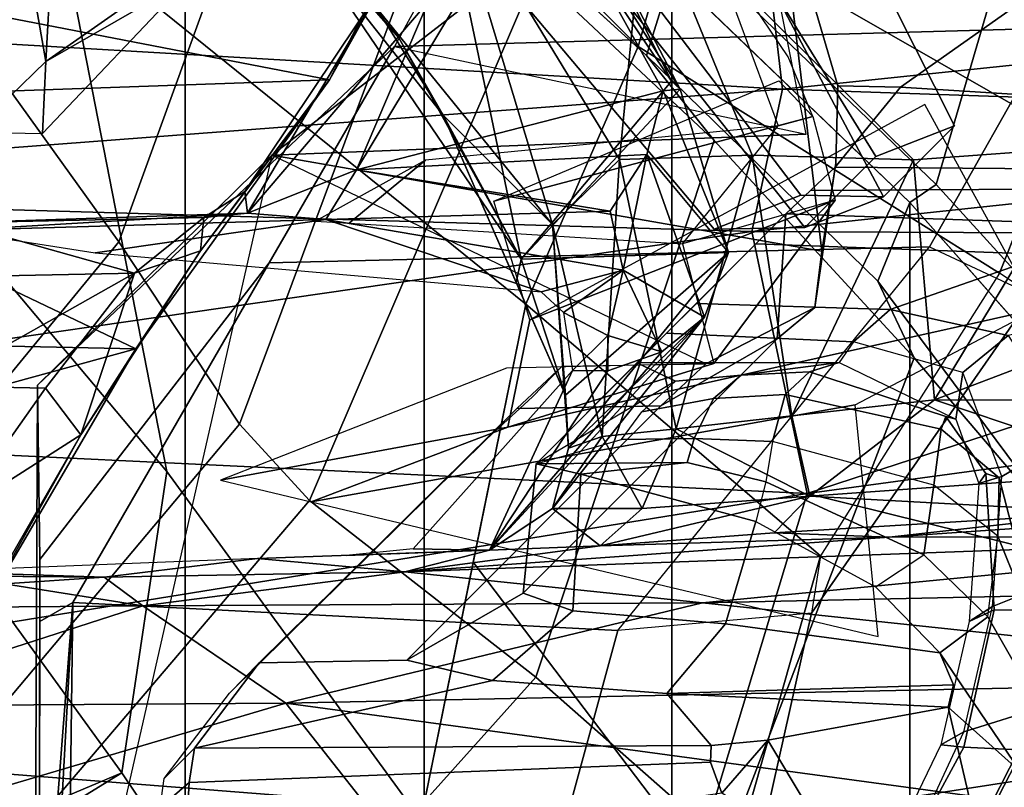
# Model space of a CAD drawing. Units: inches. Extents: x -15.6 to 11.5, y -13.6 to 13.6.
# Drawn here: x -8 to -7, y 7 to 7.8 of the extents above; entities that cross this region are included whole.
import ezdxf

# ---------------------------------------------------------------- set-up
doc = ezdxf.new("R2010")
doc.units = ezdxf.units.IN
doc.header["$MEASUREMENT"] = 0
for name, color, linetype in [('SEAT-CHASSIS', 5, 'Continuous'), ('SEAT-FABRICBACK', 5, 'Continuous'), ('SEAT-FRAME', 5, 'Continuous')]:
    doc.layers.add(name, color=color, linetype=linetype)

msp = doc.modelspace()

# ---------------------------------------------------------------- linework, layer by layer
at = {"layer": 'SEAT-CHASSIS'}
for points in [[(-7.47681, 7.52403, 16.61434), (-7.74647, 7.92049, 16.62067), (-7.59682, 8.09618, 23.24738)], [(-7.28659, 7.5535, 19.11022), (-7.2013, 7.58691, 21.02275), (-7.5868, 8.09293, 21.38063), (-7.70298, 8.04741, 18.77553)], [(-7.59682, 8.09618, 23.24738), (-7.32879, 7.69932, 23.21732), (-7.47681, 7.52403, 16.61434)], [(-7.32879, 7.69932, 23.21732), (-7.59682, 8.09618, 23.24738), (-7.42849, 7.89955, 23.31687)], [(-7.11984, 7.58534, 20.92905), (-7.38893, 8.09072, 21.29569), (-7.5868, 8.09293, 21.38063), (-7.2013, 7.58691, 21.02275)], [(-7.26682, 8.08609, 21.0248), (-7.0499, 7.65537, 20.92673), (-7.12743, 7.62502, 19.18979), (-7.38984, 8.05083, 19.00844)], [(-7.26682, 8.08609, 21.0248), (-7.38893, 8.09072, 21.29569), (-7.11984, 7.58534, 20.92905), (-7.0499, 7.65537, 20.92673)], [(-7.58808, 8.04709, 18.80282), (-7.19719, 7.55506, 19.19616), (-7.28659, 7.5535, 19.11022), (-7.70298, 8.04741, 18.77553)], [(-7.38984, 8.05083, 19.00844), (-7.12743, 7.62502, 19.18979), (-7.19719, 7.55506, 19.19616), (-7.58808, 8.04709, 18.80282)], [(-7.74647, 7.92049, 16.62067), (-7.59749, 7.74199, 16.52175), (-7.75072, 7.91619, 16.26456)], [(-7.47681, 7.52403, 16.61434), (-7.59749, 7.74199, 16.52175), (-7.74647, 7.92049, 16.62067)], [(-7.75072, 7.91619, 16.26456), (-7.55359, 7.6656, 16.44101), (-7.61984, 7.77186, 16.26724)], [(-7.55359, 7.6656, 16.44101), (-7.75072, 7.91619, 16.26456), (-7.59749, 7.74199, 16.52175)], [(-7.63916, 7.61202, 23.65094), (-7.33681, 7.68975, 23.64245), (-7.45955, 7.91024, 23.65544)], [(-7.63916, 7.61202, 23.65094), (-7.45955, 7.91024, 23.65544), (-7.56849, 7.77751, 23.66859)], [(-7.45955, 7.91024, 23.65544), (-7.32014, 7.69131, 23.53114), (-7.42849, 7.89955, 23.31687)], [(-7.32014, 7.69131, 23.53114), (-7.45955, 7.91024, 23.65544), (-7.33681, 7.68975, 23.64245)], [(-7.44591, 7.55811, 16.11459), (-7.54953, 7.90033, 15.80872), (-7.61984, 7.77186, 16.26724)], [(-7.54953, 7.90033, 15.80872), (-7.37997, 7.62223, 15.92544), (-7.3545, 7.88366, 15.63018)], [(-7.54953, 7.90033, 15.80872), (-7.44591, 7.55811, 16.11459), (-7.37997, 7.62223, 15.92544)], [(-7.32879, 7.69932, 23.21732), (-7.42849, 7.89955, 23.31687), (-7.32014, 7.69131, 23.53114)], [(-7.97604, 7.89553, 16.57421), (-8.01711, 7.64911, 16.76533), (-7.94519, 7.71854, 16.82373)], [(-7.94519, 7.71854, 16.82373), (-7.93555, 7.8976, 16.68372), (-7.97604, 7.89553, 16.57421)], [(-7.94519, 7.71854, 16.82373), (-7.80233, 7.8186, 22.90779), (-7.93555, 7.8976, 16.68372)], [(-7.3545, 7.88366, 15.63018), (-7.37997, 7.62223, 15.92544), (-7.24934, 7.62632, 15.77434)], [(-6.919, 7.63416, 15.55153), (-7.3545, 7.88366, 15.63018), (-7.09019, 7.62192, 15.65208)], [(-7.3545, 7.88366, 15.63018), (-6.919, 7.63416, 15.55153), (-6.98054, 7.84124, 15.44602)], [(-7.24934, 7.62632, 15.77434), (-7.09019, 7.62192, 15.65208), (-7.3545, 7.88366, 15.63018)], [(-7.66575, 7.70045, 24.13933), (-7.58585, 7.85578, 23.98909), (-8.35143, 7.83305, 24.0279)], [(-7.66575, 7.70045, 24.13933), (-7.61573, 7.78988, 23.73947), (-7.58585, 7.85578, 23.98909)], [(-8.35143, 7.83305, 24.0279), (-8.36065, 7.67618, 24.16541), (-7.66575, 7.70045, 24.13933)], [(-7.80233, 7.8186, 22.90779), (-7.94519, 7.71854, 16.82373), (-7.80444, 7.79963, 22.9435)], [(-7.94519, 7.71854, 16.82373), (-7.94858, 7.64782, 16.85341), (-7.80444, 7.79963, 22.9435)], [(-7.74913, 7.59068, 23.76145), (-7.61573, 7.78988, 23.73947), (-7.66575, 7.70045, 24.13933)], [(-7.61573, 7.78988, 23.73947), (-7.74913, 7.59068, 23.76145), (-7.74651, 7.56909, 23.69423)], [(-7.74651, 7.56909, 23.69423), (-7.56849, 7.77751, 23.66859), (-7.61573, 7.78988, 23.73947)], [(-7.22988, 7.78143, 15.05165), (-7.21916, 7.69128, 14.84442), (-8.53734, 7.7681, 15.36241)], [(-7.63916, 7.61202, 23.65094), (-7.56849, 7.77751, 23.66859), (-7.74651, 7.56909, 23.69423)], [(-7.21916, 7.69128, 14.84442), (-7.22988, 7.78143, 15.05165), (-6.43294, 7.77353, 14.95265)], [(-6.43294, 7.77353, 14.95265), (-6.2434, 7.65825, 14.67751), (-7.21916, 7.69128, 14.84442)], [(-8.56005, 7.58959, 15.02987), (-8.53734, 7.7681, 15.36241), (-7.21916, 7.69128, 14.84442)], [(-7.44591, 7.55811, 16.11459), (-7.61984, 7.77186, 16.26724), (-7.55359, 7.6656, 16.44101)], [(-7.47681, 7.52403, 16.61434), (-7.55359, 7.6656, 16.44101), (-7.59749, 7.74199, 16.52175)], [(-7.94858, 7.64782, 16.85341), (-7.94519, 7.71854, 16.82373), (-8.01711, 7.64911, 16.76533)], [(-7.85642, 7.43563, 24.28162), (-7.66575, 7.70045, 24.13933), (-8.36065, 7.67618, 24.16541)], [(-7.85642, 7.43563, 24.28162), (-7.79268, 7.53224, 23.9739), (-7.66575, 7.70045, 24.13933)], [(-7.66575, 7.70045, 24.13933), (-7.79268, 7.53224, 23.9739), (-7.74913, 7.59068, 23.76145)], [(-7.32014, 7.69131, 23.53114), (-7.47681, 7.52403, 16.61434), (-7.32879, 7.69932, 23.21732)], [(-8.56005, 7.58959, 15.02987), (-7.21916, 7.69128, 14.84442), (-7.24938, 7.55122, 14.64251)], [(-7.35297, 7.62693, 23.6395), (-7.33681, 7.68975, 23.64245), (-7.63916, 7.61202, 23.65094)], [(-7.27241, 7.53059, 23.33312), (-7.47681, 7.52403, 16.61434), (-7.32014, 7.69131, 23.53114)], [(-7.27241, 7.53059, 23.33312), (-7.33681, 7.68975, 23.64245), (-7.35297, 7.62693, 23.6395)], [(-7.33681, 7.68975, 23.64245), (-7.27241, 7.53059, 23.33312), (-7.32014, 7.69131, 23.53114)], [(-7.24938, 7.55122, 14.64251), (-7.21916, 7.69128, 14.84442), (-6.2434, 7.65825, 14.67751)], [(-8.37295, 7.4464, 24.28309), (-7.85642, 7.43563, 24.28162), (-8.36065, 7.67618, 24.16541)], [(-7.43317, 7.38992, 16.48257), (-7.44591, 7.55811, 16.11459), (-7.55359, 7.6656, 16.44101)], [(-7.55359, 7.6656, 16.44101), (-7.47681, 7.52403, 16.61434), (-7.48172, 7.50105, 16.46581)], [(-6.2434, 7.65825, 14.67751), (-6.41472, 7.54734, 14.52435), (-7.24938, 7.55122, 14.64251)], [(-7.12743, 7.62502, 19.18979), (-7.0499, 7.65537, 20.92673), (-7.11984, 7.58534, 20.92905), (-7.19719, 7.55506, 19.19616)], [(-7.38907, 7.57114, 23.62334), (-7.35297, 7.62693, 23.6395), (-7.63916, 7.61202, 23.65094)], [(-7.35297, 7.62693, 23.6395), (-7.38907, 7.57114, 23.62334), (-7.37634, 7.51315, 23.49056)], [(-7.29604, 7.4667, 23.34529), (-7.35297, 7.62693, 23.6395), (-7.37634, 7.51315, 23.49056)], [(-7.27241, 7.53059, 23.33312), (-7.35297, 7.62693, 23.6395), (-7.29604, 7.4667, 23.34529)], [(-7.09019, 7.62192, 15.65208), (-7.06945, 7.38538, 15.70914), (-6.919, 7.63416, 15.55153)], [(-7.06945, 7.38538, 15.70914), (-6.89252, 7.45278, 15.59092), (-6.919, 7.63416, 15.55153)], [(-7.37997, 7.62223, 15.92544), (-7.44591, 7.55811, 16.11459), (-7.39698, 7.34932, 16.17074)], [(-7.39698, 7.34932, 16.17074), (-7.32424, 7.35688, 15.99899), (-7.37997, 7.62223, 15.92544)], [(-7.37997, 7.62223, 15.92544), (-7.32424, 7.35688, 15.99899), (-7.24934, 7.62632, 15.77434)], [(-7.21025, 7.36963, 15.84083), (-7.24934, 7.62632, 15.77434), (-7.32424, 7.35688, 15.99899)], [(-7.21025, 7.36963, 15.84083), (-7.09019, 7.62192, 15.65208), (-7.24934, 7.62632, 15.77434)], [(-7.06945, 7.38538, 15.70914), (-7.09019, 7.62192, 15.65208), (-7.21025, 7.36963, 15.84083)], [(-7.66938, 7.56302, 23.63036), (-7.63916, 7.61202, 23.65094), (-7.74651, 7.56909, 23.69423)], [(-7.38907, 7.57114, 23.62334), (-7.63916, 7.61202, 23.65094), (-7.66938, 7.56302, 23.63036)], [(-7.24938, 7.55122, 14.64251), (-8.57915, 7.35962, 14.76011), (-8.56005, 7.58959, 15.02987)], [(-7.78959, 7.56493, 23.7563), (-7.74913, 7.59068, 23.76145), (-7.79268, 7.53224, 23.9739)], [(-7.74913, 7.59068, 23.76145), (-7.78959, 7.56493, 23.7563), (-7.74651, 7.56909, 23.69423)], [(-7.28659, 7.5535, 19.11022), (-7.19719, 7.55506, 19.19616), (-7.11984, 7.58534, 20.92905), (-7.2013, 7.58691, 21.02275)], [(-8.03493, 7.5597, 23.77987), (-8.03729, 7.55224, 23.62509), (-7.74651, 7.56909, 23.69423)], [(-8.03729, 7.55224, 23.62509), (-7.66938, 7.56302, 23.63036), (-7.74651, 7.56909, 23.69423)], [(-8.03493, 7.5597, 23.77987), (-7.74651, 7.56909, 23.69423), (-7.78959, 7.56493, 23.7563)], [(-7.37634, 7.51315, 23.49056), (-7.38907, 7.57114, 23.62334), (-7.66938, 7.56302, 23.63036)], [(-8.03729, 7.55224, 23.62509), (-7.89672, 7.53017, 23.54459), (-7.66938, 7.56302, 23.63036)], [(-8.03493, 7.5597, 23.77987), (-7.85794, 7.51023, 23.93109), (-8.03682, 7.50654, 23.9333)], [(-7.78959, 7.56493, 23.7563), (-7.85794, 7.51023, 23.93109), (-8.03493, 7.5597, 23.77987)], [(-7.45726, 7.49177, 23.46284), (-7.66938, 7.56302, 23.63036), (-7.89672, 7.53017, 23.54459)], [(-7.85794, 7.51023, 23.93109), (-7.78959, 7.56493, 23.7563), (-7.79268, 7.53224, 23.9739)], [(-7.66938, 7.56302, 23.63036), (-7.45726, 7.49177, 23.46284), (-7.37634, 7.51315, 23.49056)], [(-7.24938, 7.55122, 14.64251), (-7.19508, 7.29311, 14.37279), (-8.57915, 7.35962, 14.76011)], [(-7.43006, 7.33772, 16.35343), (-7.44591, 7.55811, 16.11459), (-7.43317, 7.38992, 16.48257)], [(-7.43006, 7.33772, 16.35343), (-7.39698, 7.34932, 16.17074), (-7.44591, 7.55811, 16.11459)], [(-7.19508, 7.29311, 14.37279), (-7.24938, 7.55122, 14.64251), (-6.41472, 7.54734, 14.52435)], [(-6.41472, 7.54734, 14.52435), (-6.41376, 7.39918, 14.35814), (-7.19508, 7.29311, 14.37279)], [(-7.91067, 7.35106, 24.15726), (-7.79268, 7.53224, 23.9739), (-7.85642, 7.43563, 24.28162)], [(-7.85794, 7.51023, 23.93109), (-7.79268, 7.53224, 23.9739), (-7.91067, 7.35106, 24.15726)], [(-7.43317, 7.38992, 16.48257), (-7.47681, 7.52403, 16.61434), (-7.27241, 7.53059, 23.33312)], [(-7.27241, 7.53059, 23.33312), (-7.43006, 7.33772, 16.35343), (-7.43317, 7.38992, 16.48257)], [(-7.27241, 7.53059, 23.33312), (-7.29604, 7.4667, 23.34529), (-7.43006, 7.33772, 16.35343)], [(-7.48172, 7.50105, 16.46581), (-7.47681, 7.52403, 16.61434), (-7.43317, 7.38992, 16.48257)], [(-7.45726, 7.49177, 23.46284), (-7.43526, 7.47155, 23.43196), (-7.37634, 7.51315, 23.49056)], [(-7.37634, 7.51315, 23.49056), (-7.43526, 7.47155, 23.43196), (-7.39142, 7.44865, 23.40114)], [(-7.33817, 7.43273, 23.35346), (-7.37634, 7.51315, 23.49056), (-7.39142, 7.44865, 23.40114)], [(-7.37634, 7.51315, 23.49056), (-7.33817, 7.43273, 23.35346), (-7.29604, 7.4667, 23.34529)], [(-8.05489, 7.39916, 24.05443), (-7.85794, 7.51023, 23.93109), (-7.94555, 7.39679, 24.06358)], [(-8.03682, 7.50654, 23.9333), (-7.85794, 7.51023, 23.93109), (-8.05489, 7.39916, 24.05443)], [(-7.94555, 7.39679, 24.06358), (-7.85794, 7.51023, 23.93109), (-7.91067, 7.35106, 24.15726)], [(-7.39142, 7.44865, 23.40114), (-7.43526, 7.47155, 23.43196), (-7.42626, 7.41438, 23.31251)], [(-7.29604, 7.4667, 23.34529), (-7.50796, 7.23743, 16.24095), (-7.44588, 7.27842, 16.22837)], [(-7.50796, 7.23743, 16.24095), (-7.29604, 7.4667, 23.34529), (-7.33817, 7.43273, 23.35346)], [(-7.43006, 7.33772, 16.35343), (-7.29604, 7.4667, 23.34529), (-7.44588, 7.27842, 16.22837)], [(-6.89252, 7.45278, 15.59092), (-7.06945, 7.38538, 15.70914), (-6.81716, 7.38517, 15.54212)], [(-8.37295, 7.4464, 24.28309), (-8.38354, 7.2913, 24.32827), (-7.85642, 7.43563, 24.28162)], [(-7.42626, 7.41438, 23.31251), (-7.39141, 7.41387, 23.31186), (-7.39142, 7.44865, 23.40114)], [(-7.33817, 7.43273, 23.35346), (-7.39142, 7.44865, 23.40114), (-7.39141, 7.41387, 23.31186)], [(-8.38354, 7.2913, 24.32827), (-8.01995, 7.1563, 24.34388), (-7.85642, 7.43563, 24.28162)], [(-7.91067, 7.35106, 24.15726), (-7.85642, 7.43563, 24.28162), (-8.01995, 7.1563, 24.34388)], [(-7.33817, 7.43273, 23.35346), (-7.39141, 7.41387, 23.31186), (-7.50796, 7.23743, 16.24095)], [(-7.42626, 7.41438, 23.31251), (-7.58334, 7.23861, 16.45286), (-7.50796, 7.23743, 16.24095)], [(-7.50796, 7.23743, 16.24095), (-7.39141, 7.41387, 23.31186), (-7.42626, 7.41438, 23.31251)], [(-8.05489, 7.39916, 24.05443), (-7.94555, 7.39679, 24.06358), (-8.03335, 7.27282, 24.13764)], [(-7.94555, 7.39679, 24.06358), (-7.91067, 7.35106, 24.15726), (-8.03335, 7.27282, 24.13764)], [(-6.41376, 7.39918, 14.35814), (-6.412, 7.09897, 14.11154), (-7.19508, 7.29311, 14.37279)], [(-7.19227, 7.29043, 15.75617), (-7.06945, 7.38538, 15.70914), (-7.21025, 7.36963, 15.84083)], [(-7.06945, 7.38538, 15.70914), (-7.19227, 7.29043, 15.75617), (-6.85734, 7.31443, 15.5203)], [(-6.85734, 7.31443, 15.5203), (-6.81716, 7.38517, 15.54212), (-7.06945, 7.38538, 15.70914)], [(-7.19227, 7.29043, 15.75617), (-7.21025, 7.36963, 15.84083), (-7.32424, 7.35688, 15.99899)], [(-7.19508, 7.29311, 14.37279), (-8.60403, 7.06554, 14.5251), (-8.57915, 7.35962, 14.76011)], [(-7.35743, 7.27821, 15.97993), (-7.32424, 7.35688, 15.99899), (-7.39698, 7.34932, 16.17074)], [(-7.32424, 7.35688, 15.99899), (-7.35743, 7.27821, 15.97993), (-7.19227, 7.29043, 15.75617)], [(-7.91067, 7.35106, 24.15726), (-7.99688, 7.20202, 24.23056), (-8.03335, 7.27282, 24.13764)], [(-8.01995, 7.1563, 24.34388), (-7.99688, 7.20202, 24.23056), (-7.91067, 7.35106, 24.15726)], [(-7.39698, 7.34932, 16.17074), (-7.44588, 7.27842, 16.22837), (-7.35743, 7.27821, 15.97993)], [(-7.43006, 7.33772, 16.35343), (-7.44588, 7.27842, 16.22837), (-7.39698, 7.34932, 16.17074)], [(-7.19227, 7.29043, 15.75617), (-6.89686, 7.27449, 15.48314), (-6.85734, 7.31443, 15.5203)], [(-7.29498, 6.9628, 14.16785), (-8.60403, 7.06554, 14.5251), (-7.19508, 7.29311, 14.37279)], [(-7.39902, 7.24154, 15.94073), (-7.22751, 7.25432, 15.72439), (-7.19227, 7.29043, 15.75617)], [(-7.39902, 7.24154, 15.94073), (-7.19227, 7.29043, 15.75617), (-7.35743, 7.27821, 15.97993)], [(-6.412, 7.09897, 14.11154), (-7.29498, 6.9628, 14.16785), (-7.19508, 7.29311, 14.37279)], [(-7.22751, 7.25432, 15.72439), (-6.89686, 7.27449, 15.48314), (-7.19227, 7.29043, 15.75617)], [(-7.39902, 7.24154, 15.94073), (-7.44588, 7.27842, 16.22837), (-7.50796, 7.23743, 16.24095)], [(-7.39902, 7.24154, 15.94073), (-7.35743, 7.27821, 15.97993), (-7.44588, 7.27842, 16.22837)], [(-7.11416, 7.25, 15.55318), (-6.6166, 7.25147, 15.0842), (-6.668, 7.28084, 15.36625)], [(-7.11416, 7.25, 15.55318), (-6.668, 7.28084, 15.36625), (-6.89686, 7.27449, 15.48314)], [(-7.22751, 7.25432, 15.72439), (-7.11416, 7.25, 15.55318), (-6.89686, 7.27449, 15.48314)], [(-7.29825, 7.18554, 15.143), (-6.6166, 7.25147, 15.0842), (-7.5916, 7.21597, 15.39523)], [(-6.6166, 7.25147, 15.0842), (-7.11416, 7.25, 15.55318), (-7.5916, 7.21597, 15.39523)], [(-7.5916, 7.21597, 15.39523), (-7.11416, 7.25, 15.55318), (-7.39902, 7.24154, 15.94073)], [(-7.11416, 7.25, 15.55318), (-7.22751, 7.25432, 15.72439), (-7.39902, 7.24154, 15.94073)], [(-6.6166, 7.25147, 15.0842), (-7.29825, 7.18554, 15.143), (-6.72676, 7.19751, 14.99668)], [(-7.58334, 7.23861, 16.45286), (-7.64938, 7.23218, 16.20599), (-7.50796, 7.23743, 16.24095)], [(-7.5916, 7.21597, 15.39523), (-7.39902, 7.24154, 15.94073), (-7.50796, 7.23743, 16.24095)], [(-7.88776, 7.21079, 15.42434), (-7.7367, 7.22905, 16.13509), (-8.05805, 7.21645, 16.12363)], [(-7.7367, 7.22905, 16.13509), (-7.88776, 7.21079, 15.42434), (-7.5916, 7.21597, 15.39523)], [(-7.50796, 7.23743, 16.24095), (-7.7367, 7.22905, 16.13509), (-7.5916, 7.21597, 15.39523)], [(-7.7367, 7.22905, 16.13509), (-7.50796, 7.23743, 16.24095), (-7.64938, 7.23218, 16.20599)], [(-7.88776, 7.21079, 15.42434), (-8.05805, 7.21645, 16.12363), (-8.00823, 7.21157, 15.44071)], [(-8.00694, 7.21156, 15.44053), (-7.98586, 7.20415, 15.3712), (-7.88776, 7.21079, 15.42434)], [(-7.84958, 7.18236, 15.26908), (-7.88776, 7.21079, 15.42434), (-7.98586, 7.20415, 15.3712)], [(-7.5916, 7.21597, 15.39523), (-7.88776, 7.21079, 15.42434), (-7.84958, 7.18236, 15.26908)], [(-7.29825, 7.18554, 15.143), (-7.5916, 7.21597, 15.39523), (-7.84958, 7.18236, 15.26908)], [(-7.98586, 7.20415, 15.3712), (-8.09425, 7.18063, 15.30475), (-7.84958, 7.18236, 15.26908)], [(-6.72676, 7.19751, 14.99668), (-7.29825, 7.18554, 15.143), (-6.58568, 7.10983, 14.85074)], [(-7.84958, 7.18236, 15.26908), (-8.09425, 7.18063, 15.30475), (-8.15629, 7.08383, 15.09929)], [(-7.84958, 7.18236, 15.26908), (-8.15629, 7.08383, 15.09929), (-7.70861, 7.08655, 15.05986)], [(-7.29825, 7.18554, 15.143), (-7.84958, 7.18236, 15.26908), (-7.70861, 7.08655, 15.05986)], [(-7.70861, 7.08655, 15.05986), (-6.58568, 7.10983, 14.85074), (-7.29825, 7.18554, 15.143)], [(-6.58568, 7.10983, 14.85074), (-7.70861, 7.08655, 15.05986), (-6.3727, 6.90562, 14.62694)], [(-6.412, 7.09897, 14.11154), (-7.28303, 6.75666, 14.06891), (-7.29498, 6.9628, 14.16785)], [(-6.412, 7.09897, 14.11154), (-6.6405, 6.70938, 13.95357), (-7.28303, 6.75666, 14.06891)], [(-8.15629, 7.08383, 15.09929), (-8.17611, 6.94841, 14.94131), (-7.70861, 7.08655, 15.05986)], [(-7.58569, 6.93048, 14.87057), (-7.70861, 7.08655, 15.05986), (-8.17611, 6.94841, 14.94131)], [(-6.3727, 6.90562, 14.62694), (-7.70861, 7.08655, 15.05986), (-7.58569, 6.93048, 14.87057)], [(-8.60403, 7.06554, 14.5251), (-7.29498, 6.9628, 14.16785), (-8.62597, 6.78977, 14.37835)]]:
    msp.add_3dface(points, dxfattribs=at)
at = {"layer": 'SEAT-FABRICBACK'}
for points in [[(-8.26092, -8.70793, 30.30616), (-7.8078, -8.26444, 29.1463), (-7.8078, 8.26444, 29.1463), (-8.26092, 8.70793, 30.30616)], [(-7.8078, -8.26444, 29.1463), (-7.57239, -8.03489, 28.58726), (-7.57239, 8.03489, 28.58726), (-7.8078, 8.26444, 29.1463)], [(-7.32828, -7.80499, 28.02456), (-7.32828, 7.80499, 28.02456), (-7.57239, 8.03489, 28.58726), (-7.57239, -8.03489, 28.58726)], [(-7.32828, -7.80499, 28.02456), (-7.09394, -7.57986, 27.46377), (-7.09394, 7.57986, 27.46377), (-7.32828, 7.80499, 28.02456)], [(-6.87685, -7.33489, 26.8719), (-6.87685, 7.33489, 26.8719), (-7.09394, 7.57986, 27.46377), (-7.09394, -7.57986, 27.46377)]]:
    msp.add_3dface(points, dxfattribs=at)
at = {"layer": 'SEAT-FRAME'}
for points in [[(-7.87342, 7.54102, 28.72544), (-7.69946, 8.01999, 28.73267), (-8.44487, 8.80426, 30.66402), (-8.57634, 8.51864, 30.63627)], [(-7.87342, 7.54102, 28.72544), (-8.57634, 8.51864, 30.63627), (-9.05791, 7.9194, 30.53464), (-8.54522, 6.72247, 28.60771)], [(-7.36151, 7.73352, 26.1408), (-7.84055, 8.21101, 27.49241), (-7.63937, 8.34307, 27.28987), (-7.27864, 8.02119, 26.31179)], [(-7.06777, 7.59745, 27.46681), (-6.95493, 7.983, 27.35744), (-7.19573, 8.22401, 27.95622), (-7.30368, 7.82424, 28.03301)], [(-7.84055, 8.21101, 27.49241), (-7.36151, 7.73352, 26.1408), (-7.47239, 7.47957, 26.1221), (-7.93053, 7.84939, 27.49013)], [(-8.09132, 7.63029, 28.28577), (-8.22478, 8.09022, 28.2576), (-7.93053, 7.84939, 27.49013), (-7.82595, 7.31482, 27.53597)], [(-7.72256, 7.62626, 23.84172), (-7.19603, 7.64707, 23.61347), (-7.28439, 8.0866, 23.61003), (-7.25796, 7.98527, 23.15271)], [(-7.28439, 8.0866, 23.61003), (-7.40861, 8.08672, 23.70437), (-7.60152, 7.73352, 24.24538), (-7.19603, 7.64707, 23.61347)], [(-6.95271, 7.75147, 24.39784), (-6.74052, 8.07514, 23.93551), (-7.40861, 8.08672, 23.70437), (-7.60152, 7.73352, 24.24538)], [(-7.6455, 7.98988, 28.4856), (-7.35327, 7.72455, 27.84836), (-7.32828, 7.80499, 28.02456), (-7.57239, 8.03489, 28.58726)], [(-7.5569, 7.88991, 28.42048), (-7.69946, 8.01999, 28.73267), (-7.87342, 7.54102, 28.72544), (-7.75435, 7.36151, 28.41736)], [(-6.90201, 7.76965, 24.94945), (-7.0056, 7.51006, 24.92758), (-7.36151, 7.73352, 26.1408), (-7.27864, 8.02119, 26.31179)], [(-7.72256, 7.62626, 23.84172), (-7.25796, 7.98527, 23.15271), (-7.2239, 7.89604, 23.07262), (-7.18045, 7.53167, 23.38684)], [(-7.06777, 7.59745, 27.46681), (-6.84814, 7.35632, 26.87494), (-6.73544, 7.74449, 26.77466), (-6.95493, 7.983, 27.35744)], [(-7.16478, 7.69456, 22.93659), (-7.2239, 7.89604, 23.07262), (-6.81084, 7.89952, 23.16236), (-7.10295, 7.69319, 22.94812)], [(-6.81084, 7.89952, 23.16236), (-6.46772, 7.78381, 23.28135), (-6.65134, 7.6651, 23.05378), (-7.10295, 7.69319, 22.94812)], [(-7.75435, 7.36151, 28.41736), (-7.68545, 7.28616, 28.26115), (-7.46239, 7.80549, 28.21847), (-7.5569, 7.88991, 28.42048)], [(-7.16478, 7.69456, 22.93659), (-7.16664, 7.61831, 22.77779), (-7.18045, 7.53167, 23.38684), (-7.2239, 7.89604, 23.07262)], [(-7.82595, 7.31482, 27.53597), (-7.93053, 7.84939, 27.49013), (-7.47239, 7.47957, 26.1221), (-7.57563, 6.97167, 26.70618)], [(-7.18924, 7.66448, 23.42067), (-7.21387, 7.72332, 23.40676), (-7.2915, 7.83894, 23.65568), (-7.2237, 7.65518, 23.64226)], [(-7.28672, 7.64086, 27.82329), (-7.35327, 7.72455, 27.84836), (-7.46968, 7.83024, 28.1022), (-7.46239, 7.80549, 28.21847)], [(-7.30368, 7.82424, 28.03301), (-7.32828, 7.80499, 28.02456), (-7.09394, 7.57986, 27.46377), (-7.06777, 7.59745, 27.46681)], [(-7.46248, 7.11235, 27.77544), (-7.28672, 7.64086, 27.82329), (-7.46239, 7.80549, 28.21847), (-7.68545, 7.28616, 28.26115)], [(-7.12546, 7.50216, 27.33194), (-7.09394, 7.57986, 27.46377), (-7.32828, 7.80499, 28.02456), (-7.35327, 7.72455, 27.84836)], [(-6.97267, 7.48842, 24.77019), (-7.0056, 7.51006, 24.92758), (-6.90201, 7.76965, 24.94945), (-6.85522, 7.70273, 24.68057)], [(-6.95271, 7.75147, 24.39784), (-7.60152, 7.73352, 24.24538), (-7.72531, 7.52045, 24.3656), (-7.07459, 7.53618, 24.52589)], [(-6.97267, 7.48842, 24.77019), (-6.85522, 7.70273, 24.68057), (-6.95271, 7.75147, 24.39784), (-7.07459, 7.53618, 24.52589)], [(-7.72256, 7.62626, 23.84172), (-7.95333, 7.39977, 23.99998), (-7.60152, 7.73352, 24.24538), (-7.19603, 7.64707, 23.61347)], [(-7.95113, 7.22807, 24.05039), (-7.72531, 7.52045, 24.3656), (-7.60152, 7.73352, 24.24538), (-7.95333, 7.39977, 23.99998)], [(-7.47239, 7.47957, 26.1221), (-7.36151, 7.73352, 26.1408), (-7.0056, 7.51006, 24.92758), (-7.18189, 7.23162, 24.89038)], [(-7.28672, 7.64086, 27.82329), (-7.08954, 7.42687, 27.30251), (-7.12546, 7.50216, 27.33194), (-7.35327, 7.72455, 27.84836)], [(-7.18924, 7.66448, 23.42067), (-7.50387, 7.58103, 16.67724), (-7.50387, 7.58103, 16.67724), (-7.22284, 7.69957, 23.06092)], [(-7.16478, 7.69456, 22.93659), (-7.10295, 7.69319, 22.94812), (-7.16724, 7.61463, 22.74721), (-7.16664, 7.61831, 22.77779)], [(-7.16724, 7.61463, 22.74721), (-7.10295, 7.69319, 22.94812), (-6.65134, 7.6651, 23.05378), (-6.70741, 7.61087, 22.84426)], [(-6.96869, 7.47475, 15.98095), (-7.07916, 7.67619, 16.02409), (-7.46835, 7.46429, 16.55905), (-7.48994, 7.35863, 16.39037)], [(-7.18924, 7.66448, 23.42067), (-7.16727, 7.582, 23.30517), (-7.46835, 7.46429, 16.55905), (-7.50387, 7.58103, 16.67724)], [(-7.31794, 7.53899, 23.54962), (-7.2237, 7.65518, 23.64226), (-7.18924, 7.66448, 23.42067), (-7.16727, 7.582, 23.30517)], [(-7.31794, 7.53899, 23.54962), (-7.2237, 7.65518, 23.64226), (-7.57107, 7.6214, 23.69782), (-7.64625, 7.55941, 23.64121)], [(-7.27376, 6.94624, 27.26519), (-7.08954, 7.42687, 27.30251), (-7.28672, 7.64086, 27.82329), (-7.46248, 7.11235, 27.77544)], [(-8.09132, 7.63029, 28.28577), (-7.82595, 7.31482, 27.53597), (-7.87045, 7.01819, 27.58157), (-8.12774, 7.37319, 28.3632)], [(-7.72256, 7.62626, 23.84172), (-7.966, 6.55687, 23.70967), (-7.95708, 6.57612, 23.91404), (-7.95333, 7.39977, 23.99998)], [(-7.29496, 7.42087, 22.75302), (-7.72256, 7.62626, 23.84172), (-7.18045, 7.53167, 23.38684), (-7.18754, 7.47649, 22.74562)], [(-7.67956, 7.56142, 23.78343), (-7.64625, 7.55941, 23.64121), (-7.57107, 7.6214, 23.69782), (-7.67956, 7.56142, 23.78343)], [(-7.16724, 7.61463, 22.74721), (-7.18754, 7.47649, 22.74562), (-7.18045, 7.53167, 23.38684), (-7.16664, 7.61831, 22.77779)], [(-7.2161, 7.56848, 21.71488), (-7.22455, 7.44552, 21.81131), (-7.18754, 7.47649, 22.74562), (-7.16724, 7.61463, 22.74721)], [(-6.69439, 7.59468, 22.33311), (-7.19165, 7.59158, 22.23151), (-7.16724, 7.61463, 22.74721), (-6.70741, 7.61087, 22.84426)], [(-6.69439, 7.59468, 22.33311), (-6.79023, 7.55427, 21.80476), (-7.2161, 7.56848, 21.71488), (-7.19165, 7.59158, 22.23151)], [(-6.84814, 7.35632, 26.87494), (-7.06777, 7.59745, 27.46681), (-7.09394, 7.57986, 27.46377), (-6.87685, 7.33489, 26.8719)], [(-7.2868, 7.42126, 23.31331), (-7.48994, 7.35863, 16.39037), (-7.46835, 7.46429, 16.55905), (-7.16727, 7.582, 23.30517)], [(-7.2868, 7.42126, 23.31331), (-7.16727, 7.582, 23.30517), (-7.31794, 7.53899, 23.54962)], [(-7.12546, 7.50216, 27.33194), (-6.94454, 7.25962, 26.70872), (-6.87685, 7.33489, 26.8719), (-7.09394, 7.57986, 27.46377)], [(-7.22455, 7.44552, 21.81131), (-7.2161, 7.56848, 21.71488), (-7.46212, 7.32229, 16.51703), (-7.4748, 7.19501, 16.52367)], [(-7.2161, 7.56848, 21.71488), (-6.79023, 7.55427, 21.80476), (-6.95797, 7.52863, 21.15621), (-7.24541, 7.53914, 21.09548)], [(-8.48381, 6.49418, 28.28477), (-7.75435, 7.36151, 28.41736), (-7.87342, 7.54102, 28.72544), (-8.54522, 6.72247, 28.60771)], [(-7.72531, 7.52045, 24.3656), (-7.91872, 7.18591, 24.4253), (-7.38142, 7.15822, 24.56523), (-7.07459, 7.53618, 24.52589)], [(-7.38142, 7.15822, 24.56523), (-7.07459, 7.53618, 24.52589), (-6.97267, 7.48842, 24.77019), (-7.1908, 7.1753, 24.75853)], [(-7.11311, 7.47426, 19.89562), (-7.30411, 7.4804, 19.85538), (-7.24541, 7.53914, 21.09548), (-6.95797, 7.52863, 21.15621)], [(-7.95113, 7.22807, 24.05039), (-7.95114, 7.16708, 24.0501), (-7.91872, 7.18591, 24.4253), (-7.72531, 7.52045, 24.3656)], [(-6.99688, 7.44865, 19.92001), (-7.11311, 7.47426, 19.89562), (-6.95797, 7.52863, 21.15621), (-6.82347, 7.4867, 21.18516)], [(-7.1908, 7.1753, 24.75853), (-6.97267, 7.48842, 24.77019), (-7.0056, 7.51006, 24.92758), (-7.18189, 7.23162, 24.89038)], [(-6.86909, 7.16841, 26.63722), (-6.94454, 7.25962, 26.70872), (-7.12546, 7.50216, 27.33194), (-7.08954, 7.42687, 27.30251)], [(-7.14756, 7.38032, 15.78385), (-6.96869, 7.47475, 15.98095), (-7.48994, 7.35863, 16.39037), (-7.68373, 7.28484, 15.50789)], [(-7.47239, 7.47957, 26.1221), (-7.18189, 7.23162, 24.89038), (-7.27658, 6.89924, 24.8704), (-7.52401, 7.22562, 26.41414)], [(-7.33912, 7.37935, 21.81987), (-7.29496, 7.42087, 22.75302), (-7.18754, 7.47649, 22.74562), (-7.22455, 7.44552, 21.81131)], [(-7.11311, 7.47426, 19.89562), (-7.1494, 7.44248, 19.27411), (-7.33346, 7.45104, 19.23536), (-7.30411, 7.4804, 19.85538)], [(-6.99688, 7.44865, 19.92001), (-7.04142, 7.41229, 19.2968), (-7.1494, 7.44248, 19.27411), (-7.11311, 7.47426, 19.89562)], [(-7.22455, 7.44552, 21.81131), (-7.4748, 7.19501, 16.52367), (-7.58937, 7.12884, 16.53222), (-7.33912, 7.37935, 21.81987)], [(-7.16353, 7.42203, 18.65989), (-7.36269, 7.42179, 18.61782), (-7.33346, 7.45104, 19.23536), (-7.1494, 7.44248, 19.27411)], [(-7.1494, 7.44248, 19.27411), (-7.16353, 7.42203, 18.65989), (-7.04838, 7.36624, 18.68419), (-7.04142, 7.41229, 19.2968)], [(-6.9337, 7.35097, 19.93131), (-7.00309, 7.30983, 19.30374), (-7.04142, 7.41229, 19.2968), (-6.99688, 7.44865, 19.92001)], [(-7.27376, 6.94624, 27.26519), (-7.03453, 6.74716, 26.59024), (-6.86909, 7.16841, 26.63722), (-7.08954, 7.42687, 27.30251)], [(-7.2868, 7.42126, 23.31331), (-7.49121, 7.41668, 23.05981), (-7.77316, 7.30621, 16.73731), (-7.48994, 7.35863, 16.39037)], [(-7.48119, 7.37694, 21.8267), (-7.51058, 7.34698, 21.82953), (-7.46582, 7.3885, 22.76247), (-7.43642, 7.41847, 22.75982)], [(-7.33912, 7.37935, 21.81987), (-7.48119, 7.37694, 21.8267), (-7.43642, 7.41847, 22.75982), (-7.29496, 7.42087, 22.75302)], [(-7.36269, 7.42179, 18.61782), (-7.36269, 7.42179, 18.61782), (-7.32471, 7.40384, 18.10023), (-7.46212, 7.32229, 16.51703)], [(-7.2599, 7.40958, 18.12488), (-7.32471, 7.40384, 18.10023), (-7.36269, 7.42179, 18.61782), (-7.16353, 7.42203, 18.65989)], [(-7.16353, 7.42203, 18.65989), (-7.19267, 7.41308, 18.13976), (-7.2599, 7.40958, 18.12488), (-7.16353, 7.42203, 18.65989)], [(-7.04838, 7.36624, 18.68419), (-7.05841, 7.36892, 18.12345), (-7.19267, 7.41308, 18.13976), (-7.16353, 7.42203, 18.65989)], [(-7.35805, 7.37363, 17.30424), (-7.32471, 7.40384, 18.10023), (-7.46212, 7.32229, 16.51703), (-7.37801, 7.34646, 16.75938)], [(-7.2599, 7.40958, 18.12488), (-7.28736, 7.38659, 17.38693), (-7.35805, 7.37363, 17.30424), (-7.32471, 7.40384, 18.10023)], [(-7.21662, 7.39062, 17.35476), (-7.28736, 7.38659, 17.38693), (-7.2599, 7.40958, 18.12488), (-7.19267, 7.41308, 18.13976)], [(-7.06293, 7.35639, 17.27798), (-7.21662, 7.39062, 17.35476), (-7.19267, 7.41308, 18.13976), (-7.05841, 7.36892, 18.12345)], [(-7.04142, 7.41229, 19.2968), (-7.04838, 7.36624, 18.68419), (-7.02594, 7.30302, 18.68892), (-7.00309, 7.30983, 19.30374)], [(-7.95113, 7.22807, 24.05039), (-7.95333, 7.39977, 23.99998), (-7.95708, 6.57612, 23.91404), (-7.95226, 6.60891, 24.02448)], [(-7.30621, 7.34721, 16.67419), (-7.37801, 7.34646, 16.75938), (-7.35805, 7.37363, 17.30424), (-7.28736, 7.38659, 17.38693)], [(-7.21662, 7.39062, 17.35476), (-7.22926, 7.34422, 16.66004), (-7.30621, 7.34721, 16.67419), (-7.28736, 7.38659, 17.38693)], [(-7.06293, 7.35639, 17.27798), (-7.07015, 7.30148, 16.60088), (-7.22926, 7.34422, 16.66004), (-7.21662, 7.39062, 17.35476)], [(-7.48119, 7.37694, 21.8267), (-7.73487, 7.12637, 16.53922), (-7.76426, 7.09641, 16.54206), (-7.51058, 7.34698, 21.82953)], [(-7.33912, 7.37935, 21.81987), (-7.58937, 7.12884, 16.53222), (-7.73487, 7.12637, 16.53922), (-7.48119, 7.37694, 21.8267)], [(-7.12515, 7.15224, 15.06107), (-7.14756, 7.38032, 15.78385), (-7.68373, 7.28484, 15.50789)], [(-7.87045, 7.01819, 27.58157), (-8.79039, 6.62979, 28.16526), (-8.90068, 7.21802, 28.96422), (-8.12774, 7.37319, 28.3632)], [(-7.00567, 7.30867, 17.25086), (-7.06293, 7.35639, 17.27798), (-7.05841, 7.36892, 18.12345), (-7.01876, 7.31294, 18.11603)], [(-7.02594, 7.30302, 18.68892), (-7.01876, 7.31294, 18.11603), (-7.05841, 7.36892, 18.12345), (-7.04838, 7.36624, 18.68419)], [(-7.75435, 7.36151, 28.41736), (-8.48381, 6.49418, 28.28477), (-8.42815, 6.41502, 28.1206), (-7.68545, 7.28616, 28.26115)], [(-7.48994, 7.35863, 16.39037), (-7.77316, 7.30621, 16.73731), (-7.68373, 7.28484, 15.50789), (-7.48994, 7.35863, 16.39037)], [(-7.00567, 7.30867, 17.25086), (-7.00699, 7.25107, 16.5719), (-7.07015, 7.30148, 16.60088), (-7.06293, 7.35639, 17.27798)], [(-7.31334, 7.32381, 16.37993), (-7.46212, 7.32229, 16.51703), (-7.37801, 7.34646, 16.75938), (-7.30621, 7.34721, 16.67419)], [(-7.23578, 7.30467, 16.27878), (-7.31334, 7.32381, 16.37993), (-7.30621, 7.34721, 16.67419), (-7.22926, 7.34422, 16.66004)], [(-6.92858, 7.21526, 19.92925), (-7.01223, 7.1817, 19.30029), (-7.00309, 7.30983, 19.30374), (-6.9337, 7.35097, 19.93131)], [(-7.22926, 7.34422, 16.66004), (-7.23578, 7.30467, 16.27878), (-7.07993, 7.23288, 16.14545), (-7.07015, 7.30148, 16.60088)], [(-7.4748, 7.19501, 16.52367), (-7.46212, 7.32229, 16.51703), (-7.41814, 7.3123, 16.2389), (-7.42603, 7.17765, 16.24823)], [(-7.31334, 7.32381, 16.37993), (-7.41814, 7.3123, 16.2389), (-7.46212, 7.32229, 16.51703)], [(-7.31334, 7.32381, 16.37993), (-7.23578, 7.30467, 16.27878), (-7.24573, 7.26561, 15.9991), (-7.41814, 7.3123, 16.2389)], [(-7.57563, 6.97167, 26.70618), (-7.7388, 6.82252, 27.14748), (-7.87045, 7.01819, 27.58157), (-7.82595, 7.31482, 27.53597)], [(-7.27533, 7.16479, 16.01129), (-7.42603, 7.17765, 16.24823), (-7.41814, 7.3123, 16.2389), (-7.24573, 7.26561, 15.9991)], [(-7.01876, 7.31294, 18.11603), (-7.02594, 7.30302, 18.68892), (-7.03541, 7.16715, 18.68693), (-7.01081, 7.17848, 18.11187)], [(-7.00309, 7.30983, 19.30374), (-7.02594, 7.30302, 18.68892), (-7.03541, 7.16715, 18.68693), (-7.01223, 7.1817, 19.30029)], [(-7.01876, 7.31294, 18.11603), (-7.01081, 7.17848, 18.11187), (-6.97184, 7.17797, 17.2384), (-7.00567, 7.30867, 17.25086)], [(-7.00699, 7.25107, 16.5719), (-7.00567, 7.30867, 17.25086), (-6.97184, 7.17797, 17.2384), (-6.96293, 7.14226, 16.54983)], [(-7.24573, 7.26561, 15.9991), (-7.12749, 7.20127, 15.90051), (-7.07993, 7.23288, 16.14545), (-7.23578, 7.30467, 16.27878)], [(-7.07015, 7.30148, 16.60088), (-7.07993, 7.23288, 16.14545), (-7.01688, 7.17152, 16.10633), (-7.00699, 7.25107, 16.5719)], [(-7.46248, 7.11235, 27.77544), (-7.68545, 7.28616, 28.26115), (-8.42815, 6.41502, 28.1206), (-8.18649, 6.30527, 27.61765)], [(-7.27533, 7.16479, 16.01129), (-7.24573, 7.26561, 15.9991), (-7.12749, 7.20127, 15.90051), (-7.06418, 7.13635, 15.81283)], [(-7.00699, 7.25107, 16.5719), (-6.96293, 7.14226, 16.54983), (-6.97628, 7.10033, 16.11164), (-7.01688, 7.17152, 16.10633)], [(-7.27658, 6.89924, 24.8704), (-7.18189, 7.23162, 24.89038), (-7.1908, 7.1753, 24.75853), (-7.26052, 6.8626, 24.72578)], [(-7.07993, 7.23288, 16.14545), (-7.01688, 7.17152, 16.10633), (-7.06418, 7.13635, 15.81283), (-7.12749, 7.20127, 15.90051)], [(-7.57563, 6.97167, 26.70618), (-7.52401, 7.22562, 26.41414), (-7.27658, 6.89924, 24.8704), (-7.27211, 6.61463, 24.87135)], [(-6.96063, 7.08352, 19.92334), (-7.04072, 7.05837, 19.2948), (-7.01223, 7.1817, 19.30029), (-6.92858, 7.21526, 19.92925)], [(-7.58937, 7.12884, 16.53222), (-7.4748, 7.19501, 16.52367), (-7.42603, 7.17765, 16.24823), (-7.50518, 7.10895, 16.1345)], [(-7.9466, 6.67647, 24.15403), (-7.91872, 7.18591, 24.4253), (-7.95114, 7.16708, 24.0501), (-7.95226, 6.60891, 24.02448)], [(-7.91872, 7.18591, 24.4253), (-7.9466, 6.67647, 24.15403), (-7.94076, 6.79907, 24.28788), (-7.937, 6.94765, 24.37387)], [(-7.92119, 6.98124, 24.40496), (-7.91872, 7.18591, 24.4253), (-7.91872, 7.18591, 24.4253), (-7.937, 6.94765, 24.37387)], [(-7.44034, 6.94296, 24.51471), (-7.38142, 7.15822, 24.56523), (-7.91872, 7.18591, 24.4253), (-7.92119, 6.98124, 24.40496)], [(-7.01223, 7.1817, 19.30029), (-7.03541, 7.16715, 18.68693), (-7.06321, 7.04554, 18.68106), (-7.04072, 7.05837, 19.2948)], [(-7.33336, 7.09626, 15.90546), (-7.50518, 7.10895, 16.1345), (-7.42603, 7.17765, 16.24823), (-7.27533, 7.16479, 16.01129)], [(-7.26052, 6.8626, 24.72578), (-7.1908, 7.1753, 24.75853), (-7.38142, 7.15822, 24.56523), (-7.44034, 6.94296, 24.51471)], [(-6.98465, 7.01907, 15.83097), (-7.06418, 7.13635, 15.81283), (-7.01688, 7.17152, 16.10633), (-6.97628, 7.10033, 16.11164)], [(-7.06321, 7.04554, 18.68106), (-7.04071, 7.0434, 18.10205), (-7.01081, 7.17848, 18.11187), (-7.03541, 7.16715, 18.68693)], [(-6.98655, 7.04081, 17.21857), (-6.97184, 7.17797, 17.2384), (-7.01081, 7.17848, 18.11187), (-7.04071, 7.0434, 18.10205)], [(-7.33336, 7.09626, 15.90546), (-7.27533, 7.16479, 16.01129), (-7.06418, 7.13635, 15.81283), (-7.05067, 7.10462, 15.75761)], [(-6.84006, 6.58245, 25.89663), (-6.70494, 6.8888, 25.91996), (-6.86909, 7.16841, 26.63722), (-7.03453, 6.74716, 26.59024)], [(-7.06418, 7.13635, 15.81283), (-6.98465, 7.01907, 15.83097), (-7.05596, 7.08275, 15.6817), (-7.05067, 7.10462, 15.75761)], [(-7.79885, 7.04241, 15.19829), (-7.82857, 7.01248, 15.20184), (-7.76426, 7.09641, 16.54206), (-7.73487, 7.12637, 16.53922)], [(-7.79885, 7.04241, 15.19829), (-7.73487, 7.12637, 16.53922), (-7.58937, 7.12884, 16.53222), (-7.50518, 7.10895, 16.1345)], [(-7.27376, 6.94624, 27.26519), (-7.46248, 7.11235, 27.77544), (-8.18649, 6.30527, 27.61765), (-7.98492, 6.21804, 27.11473)], [(-7.28952, 7.04495, 15.17527), (-7.79885, 7.04241, 15.19829), (-7.50518, 7.10895, 16.1345), (-7.33336, 7.09626, 15.90546)], [(-7.05067, 7.10462, 15.75761), (-7.05596, 7.08275, 15.6817), (-7.33336, 7.09626, 15.90546)], [(-7.33336, 7.09626, 15.90546), (-7.05596, 7.08275, 15.6817), (-7.23384, 7.05034, 15.2449), (-7.28952, 7.04495, 15.17527)], [(-7.08107, 6.84979, 19.90291), (-6.96063, 7.08352, 19.92334), (-6.76081, 7.09736, 21.2026), (-6.88463, 6.88544, 20.95335)], [(-7.08107, 6.84979, 19.90291), (-7.14542, 6.83291, 19.27523), (-7.04072, 7.05837, 19.2948), (-6.96063, 7.08352, 19.92334)], [(-7.23384, 7.05034, 15.2449), (-7.05596, 7.08275, 15.6817), (-7.03431, 6.98977, 15.53461), (-7.15818, 6.92397, 15.12572)], [(-6.94817, 6.75896, 15.85239), (-7.03431, 6.98977, 15.53461), (-7.05596, 7.08275, 15.6817), (-6.98465, 7.01907, 15.83097)], [(-7.04072, 7.05837, 19.2948), (-7.06321, 7.04554, 18.68106), (-7.17556, 6.8128, 18.65735), (-7.14542, 6.83291, 19.27523)], [(-7.29013, 7.02838, 15.10725), (-7.80399, 7.00858, 15.10054), (-7.79885, 7.04241, 15.19829), (-7.28952, 7.04495, 15.17527)], [(-7.29013, 7.02838, 15.10725), (-7.28952, 7.04495, 15.17527), (-7.23384, 7.05034, 15.2449), (-7.27897, 6.99796, 15.05976)], [(-7.15818, 6.92397, 15.12572), (-7.27897, 6.99796, 15.05976), (-7.23384, 7.05034, 15.2449)], [(-7.17072, 6.80357, 18.0896), (-7.04071, 7.0434, 18.10205), (-7.06321, 7.04554, 18.68106), (-7.17556, 6.8128, 18.65735)], [(-7.79885, 7.04241, 15.19829), (-7.80399, 7.00858, 15.10054), (-7.83255, 6.98373, 15.11873), (-7.82857, 7.01248, 15.20184)], [(-7.17072, 6.80357, 18.0896), (-7.11523, 6.78802, 17.2943), (-6.98655, 7.04081, 17.21857), (-7.04071, 7.0434, 18.10205)], [(-7.0278, 6.69549, 16.5211), (-6.95448, 6.9622, 16.53818), (-6.98655, 7.04081, 17.21857), (-7.11523, 6.78802, 17.2943)], [(-7.29013, 7.02838, 15.10725), (-7.27897, 6.99796, 15.05976), (-7.80887, 6.92027, 14.98125), (-7.80399, 7.00858, 15.10054)], [(-7.87045, 7.01819, 27.58157), (-8.72974, 6.48997, 27.81679), (-8.79039, 6.62979, 28.16526), (-7.87045, 7.01819, 27.58157)], [(-7.87045, 7.01819, 27.58157), (-7.7388, 6.82252, 27.14748), (-8.57078, 6.43161, 27.50232), (-8.72974, 6.48997, 27.81679)], [(-7.80399, 7.00858, 15.10054), (-7.80887, 6.92027, 14.98125), (-7.83598, 6.88766, 15.0473), (-7.83255, 6.98373, 15.11873)]]:
    msp.add_3dface(points, dxfattribs=at)

doc.saveas('drawing.dxf')
